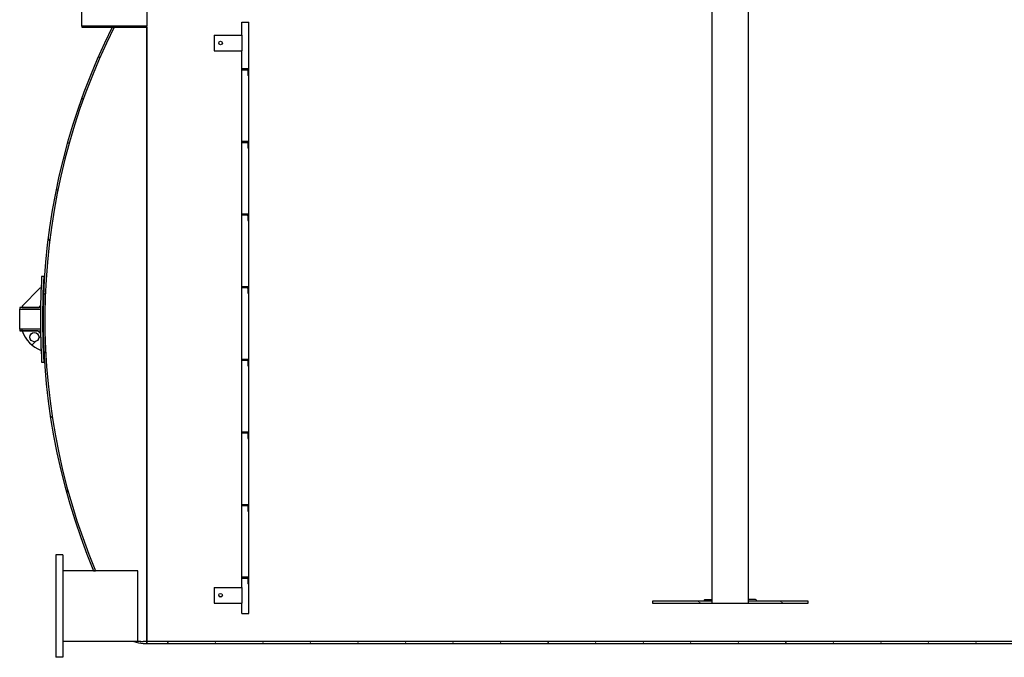
# Model space of a CAD drawing. Units: millimetres. Extents: x -5622 to 26917, y -810 to 8910.
# Drawn here: x -3447 to -2687, y 3551 to 4043 of the extents above; entities that cross this region are included whole.
import ezdxf

# ---------------------------------------------------------------- set-up
doc = ezdxf.new("R2010")
doc.units = ezdxf.units.MM
doc.header["$LTSCALE"] = 10
doc.layers.add('Schraffur (ISO)', color=7, linetype='Continuous', lineweight=18)
doc.layers.add('Sichtbar (ISO)', color=7, linetype='Continuous', lineweight=25)
pattern_1 = [(135, (0, 0), (-22.45064030267289, -22.45064030267289), [])]
pattern_2 = [(59.99999999999999, (0, 0), (-27.49630657015593, 15.875), [])]
pattern_3 = [(150, (0, 0), (-15.875, -27.49630657015593), [])]

msp = doc.modelspace()

# ---------------------------------------------------------------- hatches: boundary and pattern name
at = {"layer": 'Schraffur (ISO)'}
h = msp.add_hatch(dxfattribs=at)
h.set_pattern_fill('ANSI31', color=256, scale=254, angle=90, style=0)
h.set_pattern_definition(pattern_1)
edge = h.paths.add_edge_path()
edge.add_line((-3361.569708327402, 4058.709710593588), (-3358.837830778846, 4058.709710593588))
edge.add_ellipse((-3351.303907498111, 4043.843043926921), major_axis=(14.86666666666707, 7.533923280735063), ratio=1, start_angle=63.12565192331999, end_angle=89.99999999999989, ccw=False)
edge.add_line((-3351.303907498112, 4060.509710593588), (-3348.654334924338, 4060.509710593588))
edge.add_line((-3348.654334924337, 4060.509710593588), (-3348.654334924337, 4061.909710593588))
edge.add_line((-3348.654334924337, 4061.909710593588), (-3351.303907498111, 4061.909710593588))
edge.add_ellipse((-3351.303907498111, 4043.843043926922), major_axis=(-18.06666666666638, 7.993605777301126e-15), ratio=1, start_angle=270, end_angle=304.6260378826814)
edge = h.paths.add_edge_path()
edge.add_line((-3389.644592174639, 3618.009710593588), (-3388.126106678694, 3618.009710593588))
edge.add_ellipse((-2927.254334924337, 3811.909710593588), major_axis=(-193.8999999999999, 460.8717717543574), ratio=1, start_angle=40.41297150860089, end_angle=90, ccw=False)
edge.add_line((-3373.667775582211, 4037.109710593587), (-3375.235272018764, 4037.109710593588))
edge.add_ellipse((-2927.254334924338, 3811.909710593588), major_axis=(-225.2000000000002, -447.9809370944259), ratio=1, start_angle=270, end_angle=319.4390616906891)
edge = h.paths.add_edge_path()
edge.add_line((-3353.126908686629, 3563.409710593588), (-3358.511542339028, 3563.409710593588))
edge.add_ellipse((-3351.303907498111, 3579.976377260256), major_axis=(16.56666666666717, -7.207634840917276), ratio=1, start_angle=270.0000000000002, end_angle=293.5123404797545)
edge.add_line((-3351.303907498111, 3561.909710593588), (-3348.654334924337, 3561.909710593588))
edge.add_line((-3348.654334924337, 3561.909710593588), (-3348.654334924337, 3563.309710593588))
edge.add_line((-3348.654334924337, 3563.309710593588), (-3351.303907498111, 3563.309710593588))
edge.add_ellipse((-3351.303907498111, 3579.97637726026), major_axis=(-16.66666666667183, 3.819167204710538e-14), ratio=1, start_angle=83.72041935890138, end_angle=89.99999999999977, ccw=False)
h = msp.add_hatch(dxfattribs=at)
h.set_pattern_fill('ANSI31', color=256, scale=254, angle=15, style=0)
h.set_pattern_definition(pattern_2)
h.paths.add_polyline_path([(-3398.654334924337, 4037.109710593588), (-3375.235272018764, 4037.109710593588), (-3373.66777558221, 4037.109710593588), (-3348.654334924337, 4037.109710593588), (-3348.654334924337, 4037.829710593588), (-3398.654334924337, 4037.829710593588)])
h.paths.add_polyline_path([(-3348.654334924337, 4058.709710593588), (-3358.837830778846, 4058.709710593588), (-3361.569708327402, 4058.709710593588), (-3398.654334924337, 4058.709710593588), (-3398.654334924337, 4057.989710593588), (-3348.654334924337, 4057.989710593588)])
h = msp.add_hatch(dxfattribs=at)
h.set_pattern_fill('ANSI31', color=256, scale=254, angle=15, style=0)
h.set_pattern_definition(pattern_2)
h.paths.add_polyline_path([(-3272.354334924337, 4060.509710593588), (-3272.354334924337, 4061.909710593588), (-3308.651948114865, 4061.909710593588), (-3309.451948114865, 4061.909710593588), (-3348.654334924337, 4061.909710593588), (-3348.654334924337, 4060.509710593588)])
h.paths.add_polyline_path([(-3010.084334924336, 4060.509710593588), (-3010.084334924336, 4061.909710593588), (-3031.954334924338, 4061.909710593588), (-3094.954334924338, 4061.909710593588), (-3107.851948114871, 4061.909710593588), (-3108.651948114871, 4061.909710593588), (-3144.954334924337, 4061.909710593588), (-3144.954334924337, 4060.509710593588)])
h.paths.add_polyline_path([(-2912.624334924336, 4060.509710593588), (-2912.624334924337, 4061.909710593588), (-2987.224334924337, 4061.909710593588), (-2987.224334924337, 4060.509710593588)])
h.paths.add_polyline_path([(-2884.684334924336, 4061.909710593588), (-2884.684334924336, 4060.509710593588), (-2398.654334924337, 4060.509710593588), (-2398.654334924337, 4061.909710593588), (-2691.954334924338, 4061.909710593588), (-2754.954334924338, 4061.909710593588)])
h.paths.add_polyline_path([(-3348.654334924337, 3561.909710593588), (-2398.654334924337, 3561.909710593588), (-2398.654334924337, 3563.309710593588), (-3348.654334924337, 3563.309710593588)])
h = msp.add_hatch(dxfattribs=at)
h.set_pattern_fill('ANSI31', color=256, scale=254, angle=90, style=0)
h.set_pattern_definition(pattern_1)
edge = h.paths.add_edge_path()
edge.add_line((-3274.854334924338, 4004.309710593588), (-3271.425534924338, 4004.309710593588))
edge.add_ellipse((-3271.354334924337, 4003.713950104801), major_axis=(0.595760488787164, 0.07120000000003325), ratio=0.9999999999999998, start_angle=353.1848416235958, end_angle=449.9999999999946, ccw=False)
edge.add_line((-3270.754334924337, 4003.713950104801), (-3270.754334924337, 4000.209710593588))
edge.add_ellipse((-3270.454334924337, 4000.209710593588), major_axis=(1.827053101846932e-32, -0.2999999999999932), ratio=1, start_angle=270, end_angle=360)
edge.add_line((-3270.454334924337, 3999.909710593588), (-3270.154334924337, 3999.909710593588))
edge.add_line((-3270.154334924337, 3999.909710593588), (-3270.154334924337, 4004.909710593588))
edge.add_line((-3270.154334924337, 4004.909710593588), (-3275.154334924337, 4004.909710593588))
edge.add_line((-3275.154334924337, 4004.909710593588), (-3275.154334924337, 4004.609710593588))
edge.add_ellipse((-3274.854334924338, 4004.609710593588), major_axis=(1.827053101846932e-32, -0.2999999999999932), ratio=1, start_angle=270, end_angle=360)
edge = h.paths.add_edge_path()
edge.add_line((-3270.454334924337, 3663.909710593588), (-3270.154334924337, 3663.909710593588))
edge.add_line((-3270.154334924337, 3663.909710593588), (-3270.154334924337, 3668.909710593588))
edge.add_line((-3270.154334924337, 3668.909710593588), (-3275.154334924337, 3668.909710593588))
edge.add_line((-3275.154334924337, 3668.909710593588), (-3275.154334924337, 3668.609710593588))
edge.add_ellipse((-3274.854334924338, 3668.609710593588), major_axis=(1.4210854715202e-14, -0.3000000000000069), ratio=1, start_angle=269.9999999999972, end_angle=359.9999999999864)
edge.add_line((-3274.854334924338, 3668.309710593588), (-3271.425534924338, 3668.309710593588))
edge.add_ellipse((-3271.354334924337, 3667.713950104801), major_axis=(0.5957604887872634, 0.0711999999999562), ratio=1, start_angle=353.18484162361506, end_angle=450.0000000000017, ccw=False)
edge.add_line((-3270.754334924337, 3667.713950104801), (-3270.754334924337, 3664.209710593588))
edge.add_ellipse((-3270.454334924337, 3664.209710593588), major_axis=(1.4210854715202e-14, -0.3000000000000069), ratio=1, start_angle=269.9999999999972, end_angle=359.9999999999973)
edge = h.paths.add_edge_path()
edge.add_line((-3274.854334924338, 3948.309710593589), (-3271.425534924338, 3948.309710593589))
edge.add_ellipse((-3271.354334924337, 3947.713950104801), major_axis=(0.595760488787164, 0.07120000000003325), ratio=0.9999999999999998, start_angle=353.1848416235958, end_angle=449.9999999999945, ccw=False)
edge.add_line((-3270.754334924337, 3947.713950104801), (-3270.754334924337, 3944.209710593588))
edge.add_ellipse((-3270.454334924337, 3944.209710593588), major_axis=(1.827053101846932e-32, -0.2999999999999932), ratio=1, start_angle=270, end_angle=360)
edge.add_line((-3270.454334924337, 3943.909710593588), (-3270.154334924337, 3943.909710593588))
edge.add_line((-3270.154334924337, 3943.909710593588), (-3270.154334924337, 3948.909710593588))
edge.add_line((-3270.154334924337, 3948.909710593588), (-3275.154334924337, 3948.909710593588))
edge.add_line((-3275.154334924337, 3948.909710593588), (-3275.154334924337, 3948.609710593588))
edge.add_ellipse((-3274.854334924338, 3948.609710593588), major_axis=(1.827053101846932e-32, -0.2999999999999932), ratio=1, start_angle=270, end_angle=360)
edge = h.paths.add_edge_path()
edge.add_line((-3270.454334924337, 3719.909710593588), (-3270.154334924337, 3719.909710593588))
edge.add_line((-3270.154334924337, 3719.909710593588), (-3270.154334924337, 3724.909710593588))
edge.add_line((-3270.154334924337, 3724.909710593588), (-3275.154334924337, 3724.909710593588))
edge.add_line((-3275.154334924337, 3724.909710593588), (-3275.154334924337, 3724.609710593588))
edge.add_ellipse((-3274.854334924338, 3724.609710593588), major_axis=(2.8421709430404e-14, -0.300000000000042), ratio=1, start_angle=270, end_angle=359.9999999999729)
edge.add_line((-3274.854334924338, 3724.309710593588), (-3271.425534924338, 3724.309710593588))
edge.add_ellipse((-3271.354334924337, 3723.7139501048), major_axis=(0.5957604887871923, 0.07120000000002169), ratio=1, start_angle=353.1848416236026, end_angle=449.9999999999957, ccw=False)
edge.add_line((-3270.754334924337, 3723.7139501048), (-3270.754334924337, 3720.209710593588))
edge.add_ellipse((-3270.454334924337, 3720.209710593588), major_axis=(2.842170943040401e-14, -0.3000000000000416), ratio=1, start_angle=270, end_angle=359.9999999999837)
edge = h.paths.add_edge_path()
edge.add_line((-3274.854334924338, 3892.309710593588), (-3271.425534924338, 3892.309710593588))
edge.add_ellipse((-3271.354334924337, 3891.7139501048), major_axis=(0.595760488787164, 0.07120000000003325), ratio=0.9999999999999998, start_angle=353.1848416235958, end_angle=449.9999999999945, ccw=False)
edge.add_line((-3270.754334924337, 3891.7139501048), (-3270.754334924337, 3888.209710593588))
edge.add_ellipse((-3270.454334924337, 3888.209710593588), major_axis=(1.827053101846932e-32, -0.2999999999999932), ratio=1, start_angle=270, end_angle=360)
edge.add_line((-3270.454334924337, 3887.909710593588), (-3270.154334924337, 3887.909710593588))
edge.add_line((-3270.154334924337, 3887.909710593588), (-3270.154334924337, 3892.909710593588))
edge.add_line((-3270.154334924337, 3892.909710593588), (-3275.154334924337, 3892.909710593588))
edge.add_line((-3275.154334924337, 3892.909710593588), (-3275.154334924337, 3892.609710593588))
edge.add_ellipse((-3274.854334924338, 3892.609710593588), major_axis=(1.827053101846932e-32, -0.2999999999999932), ratio=1, start_angle=270, end_angle=360)
edge = h.paths.add_edge_path()
edge.add_line((-3270.454334924337, 3775.909710593588), (-3270.154334924337, 3775.909710593588))
edge.add_line((-3270.154334924337, 3775.909710593588), (-3270.154334924337, 3780.909710593588))
edge.add_line((-3270.154334924337, 3780.909710593588), (-3275.154334924337, 3780.909710593588))
edge.add_line((-3275.154334924337, 3780.909710593588), (-3275.154334924337, 3780.609710593587))
edge.add_ellipse((-3274.854334924338, 3780.609710593588), major_axis=(2.8421709430404e-14, -0.300000000000042), ratio=1, start_angle=270, end_angle=359.9999999999729)
edge.add_line((-3274.854334924338, 3780.309710593588), (-3271.425534924338, 3780.309710593588))
edge.add_ellipse((-3271.354334924337, 3779.713950104801), major_axis=(0.5957604887871923, 0.07120000000002169), ratio=1, start_angle=353.1848416236026, end_angle=449.9999999999957, ccw=False)
edge.add_line((-3270.754334924337, 3779.713950104801), (-3270.754334924337, 3776.209710593588))
edge.add_ellipse((-3270.454334924337, 3776.209710593588), major_axis=(2.842170943040401e-14, -0.3000000000000416), ratio=1, start_angle=270, end_angle=359.9999999999837)
edge = h.paths.add_edge_path()
edge.add_line((-3274.854334924338, 3836.309710593588), (-3271.425534924338, 3836.309710593588))
edge.add_ellipse((-3271.354334924337, 3835.713950104801), major_axis=(0.5957604887871923, 0.07120000000002169), ratio=1, start_angle=353.1848416235999, end_angle=449.9999999999957, ccw=False)
edge.add_line((-3270.754334924337, 3835.713950104801), (-3270.754334924337, 3832.209710593588))
edge.add_ellipse((-3270.454334924337, 3832.209710593588), major_axis=(2.842170943040401e-14, -0.3000000000000416), ratio=1, start_angle=270, end_angle=359.9999999999729)
edge.add_line((-3270.454334924337, 3831.909710593588), (-3270.154334924337, 3831.909710593588))
edge.add_line((-3270.154334924337, 3831.909710593588), (-3270.154334924337, 3836.909710593588))
edge.add_line((-3270.154334924337, 3836.909710593588), (-3275.154334924337, 3836.909710593588))
edge.add_line((-3275.154334924337, 3836.909710593588), (-3275.154334924337, 3836.609710593588))
edge.add_ellipse((-3274.854334924338, 3836.609710593588), major_axis=(2.8421709430404e-14, -0.300000000000042), ratio=1, start_angle=270, end_angle=359.9999999999837)
edge = h.paths.add_edge_path()
edge.add_line((-3270.454334924337, 3607.909710593588), (-3270.154334924337, 3607.909710593588))
edge.add_line((-3270.154334924337, 3607.909710593588), (-3270.154334924337, 3612.909710593588))
edge.add_line((-3270.154334924337, 3612.909710593588), (-3275.154334924337, 3612.909710593588))
edge.add_line((-3275.154334924337, 3612.909710593588), (-3275.154334924337, 3612.609710593587))
edge.add_ellipse((-3274.854334924338, 3612.609710593588), major_axis=(-3.552713678800501e-15, -0.2999999999999963), ratio=1, start_angle=270.0000000000007, end_angle=360.0000000000007)
edge.add_line((-3274.854334924338, 3612.309710593588), (-3271.425534924338, 3612.309710593588))
edge.add_ellipse((-3271.354334924337, 3611.713950104801), major_axis=(0.5957604887872279, 0.07119999999998504), ratio=1, start_angle=353.18484162360653, end_angle=449.99999999999926, ccw=False)
edge.add_line((-3270.754334924337, 3611.713950104801), (-3270.754334924337, 3608.209710593588))
edge.add_ellipse((-3270.454334924337, 3608.209710593588), major_axis=(-3.552713678800502e-15, -0.2999999999999963), ratio=1, start_angle=270.0000000000007, end_angle=360.0000000000007)
h = msp.add_hatch(dxfattribs=at)
h.set_pattern_fill('ANSI31', color=256, scale=254, angle=105, style=0)
h.set_pattern_definition(pattern_3)
edge = h.paths.add_edge_path()
edge.add_line((-3444.654334924338, 3821.909710593588), (-3444.654334924338, 3820.909710593588))
edge.add_line((-3444.654334924338, 3820.909710593588), (-3431.72868090662, 3820.909710593588))
edge.add_line((-3431.72868090662, 3820.909710593588), (-3430.564754465473, 3822.117157144642))
edge.add_ellipse((-2849.054334924104, 3811.909710593583), major_axis=(10.20744655105822, 581.5104195413694), ratio=1, start_angle=88.64061961108689, end_angle=90, ccw=False)
edge.add_line((-3430.158938244601, 3835.909710593583), (-3431.158938244601, 3835.909710593588))
edge.add_line((-3431.158938244601, 3835.909710593588), (-3444.654334924338, 3821.909710593588))
h = msp.add_hatch(dxfattribs=at)
h.set_pattern_fill('ANSI31', color=256, scale=254, angle=-15, style=0)
h.set_pattern_definition([(30, (0, 0), (-15.875, 27.49630657015593), [])])
edge = h.paths.add_edge_path()
edge.add_line((-3430.584695266771, 3820.909710593588), (-3431.72868090662, 3820.909710593588))
edge.add_line((-3431.72868090662, 3820.909710593588), (-3444.654334924337, 3820.909710593588))
edge.add_line((-3444.654334924338, 3820.909710593588), (-3446.654334924338, 3820.909710593588))
edge.add_line((-3446.654334924337, 3820.909710593588), (-3446.654334924337, 3819.649710593588))
edge.add_line((-3446.654334924337, 3819.649710593588), (-3430.602830236638, 3819.649710593588))
edge.add_ellipse((-2849.054334914419, 3811.909710593457), major_axis=(7.740000000130744, 581.548495322219), ratio=1, start_angle=89.87585939922758, end_angle=90, ccw=False)
edge = h.paths.add_edge_path()
edge.add_line((-3446.654334924337, 3802.909710593588), (-3444.654334924337, 3802.909710593588))
edge.add_line((-3444.654334924338, 3802.909710593588), (-3432.669314935667, 3802.909710593588))
edge.add_line((-3432.669314935667, 3802.909710593588), (-3430.584695266771, 3802.909710593588))
edge.add_ellipse((-2849.054334914408, 3811.909710593719), major_axis=(-9.000000000130903, 581.5303603523629), ratio=1, start_angle=89.87585939923031, end_angle=90, ccw=False)
edge.add_line((-3430.602830236637, 3804.169710593561), (-3446.654334924337, 3804.169710593588))
edge.add_line((-3446.654334924337, 3804.169710593588), (-3446.654334924337, 3802.909710593588))
h = msp.add_hatch(dxfattribs=at)
h.set_pattern_fill('ANSI31', color=256, scale=254, style=0)
h.set_pattern_definition([(45, (0, 0), (-22.45064030267289, 22.45064030267289), [])])
edge = h.paths.add_edge_path()
edge.add_ellipse((-3421.863109054526, 3810.43035041685), major_axis=(7.520639823262218, -22.79122586981135), ratio=1, start_angle=269.9999999999999, end_angle=321.5161012798389)
edge.add_ellipse((-2849.054334923826, 3811.909710593602), major_axis=(-24.00000000001426, 581.1046033207742), ratio=1, start_angle=88.73066418010859, end_angle=90, ccw=False)
edge.add_line((-3430.547994592107, 3800.788390250025), (-3432.669314935667, 3802.909710593588))
edge.add_line((-3432.669314935667, 3802.909710593588), (-3444.654334924337, 3802.909710593588))
edge = h.paths.add_edge_path(flags=0)
edge.add_ellipse((-3435.393021378839, 3798.101384481519), major_axis=(-3.5, -2.002416054138458e-17), ratio=1, start_angle=0, end_angle=360)
h = msp.add_hatch(dxfattribs=at)
h.set_pattern_fill('ANSI31', color=256, scale=254, angle=105, style=0)
h.set_pattern_definition(pattern_3)
h.paths.add_polyline_path([(-2958.654334924337, 3594.509710593588), (-2958.654334924337, 3592.909710593588), (-2912.624334924337, 3592.909710593588), (-2912.624334924337, 3594.509710593588)])
h.paths.add_polyline_path([(-2838.654334924337, 3592.909710593588), (-2838.654334924337, 3594.509710593588), (-2884.684334924337, 3594.509710593588), (-2884.684334924337, 3592.909710593588)])

# ---------------------------------------------------------------- linework, layer by layer
at = {"layer": 'Sichtbar (ISO)'}
for p, q in [((-2912.624334924337, 3592.909710593588), (-2912.624334924337, 4070.909710593588)), ((-2884.684334924337, 3592.909710593588), (-2884.684334924337, 4070.909710593588)), ((-3398.654334924337, 4037.829710593588), (-3398.654334924337, 4057.989710593588)), ((-3348.654334924337, 4057.989710593588), (-3348.654334924337, 4037.829710593588)), ((-3275.344334924338, 4040.909710593588), (-3269.964334924338, 4040.909710593588)), ((-3275.344334924338, 4030.909710593588), (-3275.344334924338, 4040.909710593588)), ((-3269.964334924338, 3584.909710593588), (-3269.964334924338, 4040.909710593588)), ((-3348.654334924337, 4037.829710593588), (-3398.654334924337, 4037.829710593588)), ((-3398.654334924337, 4037.829710593588), (-3398.654334924337, 4037.109710593588)), ((-3398.654334924337, 4037.109710593588), (-3348.654334924337, 4037.109710593588)), ((-3373.667775582211, 4037.109710593588), (-3375.235272018764, 4037.109710593588)), ((-3348.654334924337, 4037.109710593588), (-3348.654334924337, 4037.829710593588)), ((-3348.654334924337, 4037.109710593588), (-3348.654334924337, 3563.309710593588)), ((-3348.654334924337, 3563.309710593588), (-3348.654334924337, 4037.109710593587)), ((-3296.744334924338, 4030.909710593588), (-3296.744334924338, 4018.909710593588)), ((-3296.744334924338, 4030.909710593588), (-3275.276566798143, 4030.909710593588)), ((-3275.276566798143, 4030.909710593588), (-3275.276566798143, 4018.909710593588)), ((-3296.744334924338, 4018.909710593588), (-3275.276566798143, 4018.909710593588)), ((-3275.344334924338, 3604.909710593588), (-3275.344334924338, 4018.909710593588)), ((-3270.154334924338, 4004.909710593588), (-3275.154334924337, 4004.909710593588)), ((-3275.154334924337, 4004.909710593588), (-3275.154334924337, 4004.609710593589)), ((-3274.854334924338, 4004.309710593589), (-3271.425534924338, 4004.309710593589)), ((-3270.754334924338, 4003.713950104801), (-3270.754334924338, 4000.209710593588)), ((-3270.154334924338, 3999.909710593588), (-3270.154334924338, 4004.909710593588)), ((-3270.454334924338, 3999.909710593588), (-3270.154334924338, 3999.909710593588)), ((-3270.154334924338, 3948.909710593588), (-3275.154334924337, 3948.909710593588)), ((-3275.154334924337, 3948.909710593588), (-3275.154334924337, 3948.609710593588)), ((-3270.154334924338, 3943.909710593588), (-3270.154334924338, 3948.909710593588)), ((-3274.854334924338, 3948.309710593589), (-3271.425534924338, 3948.309710593589)), ((-3270.754334924338, 3947.713950104801), (-3270.754334924338, 3944.209710593589)), ((-3270.454334924338, 3943.909710593588), (-3270.154334924338, 3943.909710593588)), ((-3270.154334924338, 3892.909710593588), (-3275.154334924337, 3892.909710593588)), ((-3275.154334924337, 3892.909710593588), (-3275.154334924337, 3892.609710593588)), ((-3274.854334924338, 3892.309710593588), (-3271.425534924338, 3892.309710593588)), ((-3270.754334924338, 3891.713950104801), (-3270.754334924338, 3888.209710593588)), ((-3270.454334924338, 3887.909710593588), (-3270.154334924338, 3887.909710593588)), ((-3270.154334924338, 3887.909710593588), (-3270.154334924338, 3892.909710593588)), ((-3428.114780819238, 3844.909710593588), (-3429.717369738851, 3844.909710593588)), ((-3428.114780819237, 3844.909710593588), (-3427.567197041633, 3844.909710593588)), ((-3431.158938244601, 3835.909710593588), (-3444.654334924338, 3821.909710593588)), ((-3430.158938244601, 3835.909710593588), (-3431.158938244601, 3835.909710593588)), ((-3270.154334924338, 3836.909710593588), (-3275.154334924337, 3836.909710593588)), ((-3275.154334924337, 3836.909710593588), (-3275.154334924337, 3836.609710593589)), ((-3274.854334924338, 3836.309710593589), (-3271.425534924338, 3836.309710593589)), ((-3270.754334924338, 3835.713950104801), (-3270.754334924338, 3832.209710593588)), ((-3270.154334924338, 3831.909710593588), (-3270.154334924338, 3836.909710593588)), ((-3270.454334924338, 3831.909710593588), (-3270.154334924338, 3831.909710593588)), ((-3430.584695266772, 3820.909710593588), (-3446.654334924338, 3820.909710593588)), ((-3446.654334924338, 3820.909710593588), (-3446.654334924338, 3819.649710593588)), ((-3446.654334924338, 3819.649710593588), (-3430.602830236638, 3819.649710593588)), ((-3446.654334924338, 3819.049710593587), (-3446.654334924338, 3819.649710593588)), ((-3444.654334924338, 3821.909710593588), (-3444.654334924338, 3820.909710593588)), ((-3444.654334924338, 3820.909710593588), (-3431.72868090662, 3820.909710593588)), ((-3431.72868090662, 3820.909710593588), (-3430.564754465474, 3822.117157144642)), ((-3446.654334924338, 3804.769710593588), (-3446.654334924338, 3819.049710593587)), ((-3446.654334924338, 3804.169710593588), (-3446.654334924338, 3804.769710593588)), ((-3430.602830236638, 3804.169710593588), (-3446.654334924338, 3804.169710593588)), ((-3446.654334924338, 3804.169710593588), (-3446.654334924338, 3802.909710593588)), ((-3446.654334924338, 3802.909710593588), (-3430.584695266772, 3802.909710593588)), ((-3432.669314935667, 3802.909710593588), (-3444.654334924338, 3802.909710593588)), ((-3430.547994592108, 3800.788390250028), (-3432.669314935667, 3802.909710593588)), ((-3429.717369738851, 3778.909710593588), (-3428.114780819238, 3778.909710593588)), ((-3427.567197041634, 3778.909710593588), (-3428.114780819238, 3778.909710593588)), ((-3270.154334924338, 3780.909710593588), (-3275.154334924337, 3780.909710593588)), ((-3275.154334924337, 3780.909710593588), (-3275.154334924337, 3780.609710593588)), ((-3274.854334924338, 3780.309710593589), (-3271.425534924338, 3780.309710593589)), ((-3270.754334924338, 3779.713950104801), (-3270.754334924338, 3776.209710593588)), ((-3270.454334924338, 3775.909710593588), (-3270.154334924338, 3775.909710593588)), ((-3270.154334924338, 3775.909710593588), (-3270.154334924338, 3780.909710593588)), ((-3270.154334924338, 3724.909710593588), (-3275.154334924337, 3724.909710593588)), ((-3275.154334924337, 3724.909710593588), (-3275.154334924337, 3724.609710593588)), ((-3274.854334924338, 3724.309710593588), (-3271.425534924338, 3724.309710593588)), ((-3270.754334924338, 3723.713950104801), (-3270.754334924338, 3720.209710593589)), ((-3270.154334924338, 3719.909710593588), (-3270.154334924338, 3724.909710593588)), ((-3270.454334924338, 3719.909710593588), (-3270.154334924338, 3719.909710593588)), ((-3270.154334924338, 3668.909710593588), (-3275.154334924337, 3668.909710593588)), ((-3275.154334924337, 3668.909710593588), (-3275.154334924337, 3668.609710593589)), ((-3274.854334924338, 3668.309710593589), (-3271.425534924338, 3668.309710593589)), ((-3270.754334924338, 3667.713950104801), (-3270.754334924338, 3664.209710593588)), ((-3270.154334924338, 3663.909710593588), (-3270.154334924338, 3668.909710593588)), ((-3270.454334924338, 3663.909710593588), (-3270.154334924338, 3663.909710593588)), ((-3418.654334924337, 3630.209710593588), (-3418.654334924337, 3551.209710593589)), ((-3413.454334924337, 3630.209710593588), (-3418.654334924337, 3630.209710593588)), ((-3413.454334924337, 3630.209710593588), (-3413.454334924337, 3551.209710593589)), ((-3355.654334924337, 3618.009710593588), (-3413.454334924338, 3618.009710593588)), ((-3389.64459217464, 3618.009710593588), (-3388.126106678695, 3618.009710593588)), ((-3355.654334924337, 3563.409710593588), (-3355.654334924337, 3618.009710593588)), ((-3270.154334924338, 3612.909710593588), (-3275.154334924337, 3612.909710593588)), ((-3275.154334924337, 3612.909710593588), (-3275.154334924337, 3612.609710593588)), ((-3274.854334924338, 3612.309710593589), (-3271.425534924338, 3612.309710593589)), ((-3270.754334924338, 3611.713950104801), (-3270.754334924338, 3608.209710593588)), ((-3270.454334924338, 3607.909710593588), (-3270.154334924338, 3607.909710593588)), ((-3270.154334924338, 3607.909710593588), (-3270.154334924338, 3612.909710593588)), ((-3296.744334924338, 3604.909710593588), (-3296.744334924338, 3592.904001706918)), ((-3296.744334924338, 3604.909710593588), (-3275.276566798143, 3604.909710593588)), ((-3275.276566798143, 3604.909710593588), (-3275.276568351752, 3592.904001706918)), ((-3296.744334924338, 3592.904001706918), (-3275.276568351752, 3592.904001706918)), ((-3275.344334924338, 3584.909710593588), (-3275.344334924338, 3592.904001706918)), ((-2958.654334924337, 3594.509710593588), (-2958.654334924337, 3592.909710593588)), ((-2912.624334924337, 3594.509710593588), (-2958.654334924337, 3594.509710593588)), ((-2958.654334924337, 3592.909710593588), (-2912.624334924337, 3592.909710593588)), ((-2918.785664984719, 3594.509710593588), (-2918.785664984719, 3594.909710593588)), ((-2918.219979559769, 3595.709710593588), (-2912.624334924337, 3595.709710593588)), ((-2912.624334924337, 3592.909710593588), (-2884.684334924337, 3592.909710593588)), ((-2879.088690288905, 3595.709710593588), (-2884.684334924337, 3595.709710593588)), ((-2838.654334924337, 3594.509710593588), (-2884.684334924337, 3594.509710593588)), ((-2884.684334924337, 3592.909710593588), (-2838.654334924337, 3592.909710593588)), ((-2878.523004863956, 3594.509710593588), (-2878.523004863956, 3594.909710593588)), ((-2838.654334924337, 3592.909710593588), (-2838.654334924337, 3594.509710593588)), ((-3275.344334924338, 3584.909710593588), (-3269.964334924338, 3584.909710593588)), ((-3355.654334924337, 3563.409710593588), (-3413.454334924338, 3563.409710593588)), ((-3353.126908686629, 3563.409710593588), (-3358.511542339028, 3563.409710593588)), ((-3348.654334924338, 3563.309710593588), (-3351.303907498112, 3563.309710593588)), ((-3351.303907498112, 3561.909710593588), (-3348.654334924338, 3561.909710593588)), ((-3348.654334924338, 3561.909710593588), (-3348.654334924338, 3563.309710593588)), ((-2398.654334924337, 3563.309710593588), (-3348.654334924337, 3563.309710593588)), ((-3348.654334924337, 3563.309710593588), (-3348.654334924337, 3561.909710593588)), ((-3348.654334924337, 3561.909710593588), (-2398.654334924337, 3561.909710593588)), ((-3413.454334924337, 3551.209710593589), (-3418.654334924337, 3551.209710593589))]:
    msp.add_line(p, q, dxfattribs=at)
for centre, radius in [((-3291.744334924338, 4024.909710593588), 1.4), ((-3435.393021378839, 3798.101384481519), 3.5)]:
    msp.add_circle(centre, radius, dxfattribs=at)
for centre, radius, start, end in [((-2927.254334924338, 3811.909710593588), 501.4000000000001, 153.3113253899687, 202.7503870806578), ((-2927.254334924337, 3811.909710593588), 500.0000000000005, 153.2306495695939, 202.817678060993), ((-3274.854334924338, 4004.609710593589), 0.2999999999999932, 180, 270), ((-3271.354334924338, 4003.713950104801), 0.5999999999999377, 0, 96.81515837639996), ((-3270.454334924338, 4000.209710593588), 0.2999999999999932, 180, 270), ((-3274.854334924338, 3948.609710593588), 0.2999999999999932, 180, 270), ((-3271.354334924338, 3947.713950104801), 0.5999999999999377, 0, 96.81515837639996), ((-3270.454334924338, 3944.209710593589), 0.2999999999999932, 180, 270), ((-3274.854334924338, 3892.609710593588), 0.2999999999999932, 180, 270), ((-3271.354334924338, 3891.713950104801), 0.5999999999999377, 0, 96.81515837639996), ((-3270.454334924338, 3888.209710593588), 0.2999999999999932, 180, 270), ((-2849.054334924333, 3811.909710593587), 581.6000000000049, 176.7472889865761, 183.2527110134238), ((-2849.054334924331, 3811.909710593588), 580.0000000000074, 176.7383062985153, 183.2616937014847), ((-2849.054334924091, 3811.909710593584), 581.6000000002473, 177.6349909392937, 178.9943713282068), ((-3274.854334924338, 3836.609710593589), 0.300000000000042, 180, 270), ((-3271.354334924338, 3835.713950104801), 0.6000000000000147, 0, 96.8151583763919), ((-3270.454334924338, 3832.209710593588), 0.3000000000000416, 180, 270), ((-2849.054334914462, 3811.909710593458), 581.6000000098766, 179.1133380363523, 179.237478637122), ((-3421.863109054526, 3810.43035041685), 24.00000000000008, 198.2618364028829, 249.7779376827212), ((-2849.054334914452, 3811.909710593718), 581.6000000098874, 180.7625213628809, 180.8866619636501), ((-2849.054334925194, 3811.909710593558), 581.5999999991438, 181.0956732408135, 182.365009060708), ((-3274.854334924338, 3780.609710593588), 0.300000000000042, 180, 270), ((-3271.354334924338, 3779.713950104801), 0.6000000000000147, 0, 96.8151583763919), ((-3270.454334924338, 3776.209710593589), 0.3000000000000416, 180, 270), ((-3274.854334924338, 3724.609710593588), 0.300000000000042, 180, 270), ((-3271.354334924338, 3723.713950104801), 0.6000000000000147, 0, 96.8151583763919), ((-3270.454334924338, 3720.209710593589), 0.3000000000000416, 180, 270), ((-3274.854334924338, 3668.609710593589), 0.3000000000000069, 180, 270), ((-3271.354334924338, 3667.713950104801), 0.5999999999999882, 0, 96.8151583763919), ((-3270.454334924338, 3664.209710593588), 0.3000000000000069, 180, 270), ((-3274.854334924338, 3612.609710593588), 0.2999999999999963, 180, 270), ((-3271.354334924338, 3611.713950104801), 0.5999999999999955, 0, 96.8151583763919), ((-3270.454334924338, 3608.209710593588), 0.2999999999999963, 180, 270), ((-3351.303907498112, 3579.976377260256), 18.06666666666729, 246.4876595202448, 270), ((-3351.303907498112, 3579.97637726026), 16.66666666667183, 263.7204193589029, 270)]:
    msp.add_arc(centre, radius, start, end, dxfattribs=at)
msp.add_ellipse((-3291.744334924338, 3599.137133334111), major_axis=(-1.856501521628647e-22, 1.400004963487703), ratio=0.9999964546642102, dxfattribs=at)
for centre, major_axis, ratio, start_param, end_param in [((-3291.744334924338, 3599.140329392369), (-8.526278049981076e-32, 1.40000496559654), 0.9999964531579091, 1.571937772365306, 4.711247534805144), ((-2918.219979559769, 3594.909710593588), (2.723051525150858e-15, 0.8000000000000025), 0.7071067811865472, 0, 1.570796326794899), ((-2879.088690288905, 3594.909710593588), (-1.045170375690202e-15, 0.8000000000000016), 0.7071067811865475, 4.712388980384689, 6.283185307179581)]:
    msp.add_ellipse(centre, major_axis=major_axis, ratio=ratio, start_param=start_param, end_param=end_param, dxfattribs=at)
msp.add_open_spline([(-3355.65392469311, 3563.946097674347), (-3354.792941723361, 3563.685731318804), (-3354.072944376845, 3563.550985023394), (-3353.354758419111, 3563.436877364668), (-3353.202722834625, 3563.419181879761), (-3353.13428339819, 3563.41061645029), (-3353.126908686629, 3563.409710593588), (-3353.126908686629, 3563.409710593588)], degree=3, knots=[-20.697489550822, -20.697489550822, -20.697489550822, -20.697489550822, -17.97899849526046, -17.97899849526046, -16.20440610202056, -16.20440610202056, -15.70787865193014, -15.70787865193014, -15.70787865193014, -15.70787865193014], dxfattribs=at)

doc.saveas('drawing.dxf')
